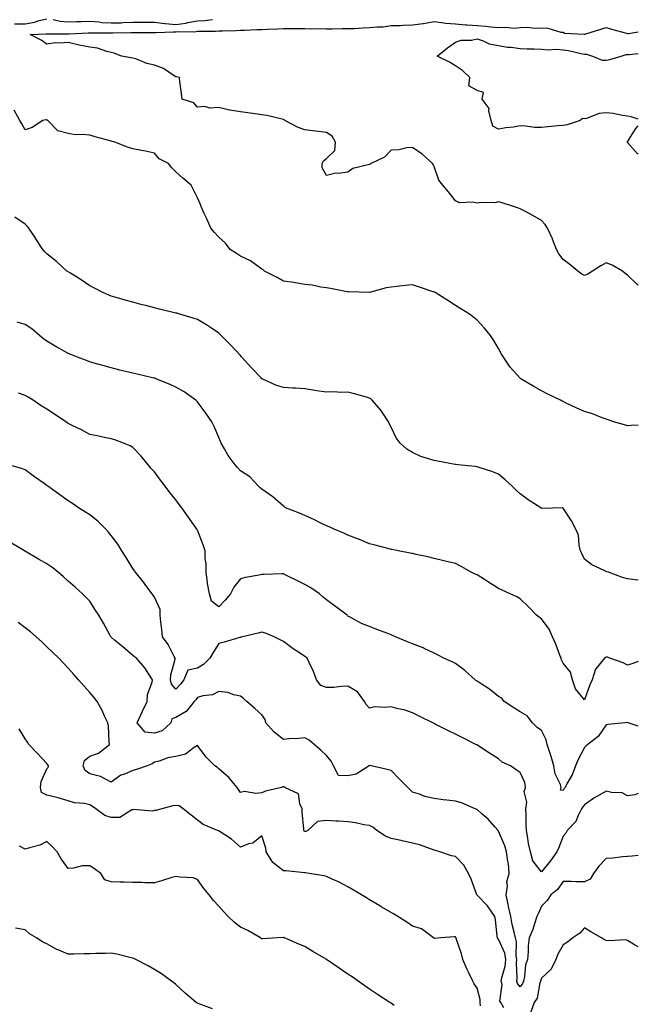
# Model space of a CAD drawing. Units: inches. Extents: x 910403 to 913043, y 7363898 to 7366538.
# Drawn here: x 912755 to 913043, y 7365471 to 7365929 of the extents above; entities that cross this region are included whole.
import ezdxf

# ---------------------------------------------------------------- set-up
doc = ezdxf.new("R2010")
doc.units = ezdxf.units.IN
doc.header["$MEASUREMENT"] = 0
doc.layers.add('Contour_91047363', color=7, linetype='Continuous', true_color=0x330845)

msp = doc.modelspace()

# ---------------------------------------------------------------- linework, layer by layer
at = {"layer": 'Contour_91047363'}
for points in [[(912753.08, 7365926.95, 3378), (912758.05, 7365926.82, 3378), (912762.38, 7365927.59, 3378), (912764.52, 7365928.39, 3378), (912768.05, 7365929.27, 3378)], [(912771.08, 7365928.89, 3378), (912774.28, 7365928.15, 3378), (912778.05, 7365927.78, 3378), (912782.06, 7365927.91, 3378), (912784.07, 7365927.94, 3378), (912788.05, 7365928.07, 3378), (912792.21, 7365927.76, 3378), (912793.68, 7365927.55, 3378), (912798.05, 7365927.27, 3378), (912802.56, 7365927.41, 3378), (912803.6, 7365927.47, 3378), (912808.05, 7365927.61, 3378), (912812.35, 7365927.62, 3378), (912813.73, 7365927.6, 3378), (912818.05, 7365927.61, 3378), (912822.88, 7365927.09, 3378), (912823.15, 7365927.02, 3378), (912828.05, 7365926.63, 3378), (912832.76, 7365927.21, 3378), (912833.58, 7365927.45, 3378), (912838.05, 7365928.2, 3378), (912841.56, 7365928.41, 3378), (912845.03, 7365928.9, 3378)], [(913043, 7365805.34, 3377), (913042.12, 7365805.98, 3377), (913038.05, 7365809.97, 3377), (913036.96, 7365810.82, 3377), (913035.61, 7365811.92, 3377), (913030.8, 7365814.67, 3377), (913028.05, 7365815.7, 3377), (913025.52, 7365814.45, 3377), (913021.64, 7365811.92, 3377), (913019.53, 7365810.44, 3377), (913018.05, 7365809.94, 3377), (913016.71, 7365810.57, 3377), (913014.92, 7365811.92, 3377), (913011.14, 7365815.01, 3377), (913008.05, 7365817.38, 3377), (913006.04, 7365819.91, 3377), (913004.9, 7365821.92, 3377), (913003.12, 7365826.85, 3377), (913003.09, 7365826.96, 3377), (913000.72, 7365831.92, 3377), (912999.68, 7365833.55, 3377), (912998.05, 7365835.39, 3377), (912993.98, 7365837.85, 3377), (912990.18, 7365839.79, 3377), (912988.05, 7365840.93, 3377), (912987.31, 7365841.18, 3377), (912984.98, 7365841.92, 3377), (912979.74, 7365843.61, 3377), (912978.05, 7365844.09, 3377), (912976.31, 7365843.66, 3377), (912969.98, 7365843.86, 3377), (912968.05, 7365843.55, 3377), (912965.95, 7365844.03, 3377), (912959.82, 7365843.69, 3377), (912958.05, 7365844.53, 3377), (912954.84, 7365848.71, 3377), (912952.21, 7365851.92, 3377), (912950.31, 7365854.18, 3377), (912948.05, 7365860.53, 3377), (912947.66, 7365861.53, 3377), (912947.37, 7365861.92, 3377), (912942.46, 7365866.33, 3377), (912938.05, 7365869.45, 3377), (912935.4, 7365869.27, 3377), (912931.64, 7365868.33, 3377), (912928.05, 7365868.16, 3377), (912925.05, 7365864.92, 3377), (912918.89, 7365861.92, 3377), (912918.36, 7365861.61, 3377), (912918.05, 7365861.52, 3377), (912917.39, 7365861.26, 3377), (912910.36, 7365859.61, 3377), (912908.05, 7365857.96, 3377), (912903.47, 7365857.34, 3377), (912902.48, 7365857.49, 3377), (912898.05, 7365856.32, 3377), (912896.02, 7365859.89, 3377), (912896.05, 7365861.92, 3377), (912896.75, 7365863.22, 3377), (912898.05, 7365864.28, 3377), (912901.93, 7365868.04, 3377), (912902.21, 7365871.92, 3377), (912900.76, 7365874.63, 3377), (912898.05, 7365876.32, 3377), (912893.17, 7365877.03, 3377), (912892.93, 7365877.04, 3377), (912888.05, 7365877.62, 3377), (912884.83, 7365878.69, 3377), (912878.74, 7365881.92, 3377), (912878.41, 7365882.28, 3377), (912878.05, 7365882.42, 3377), (912877.42, 7365882.55, 3377), (912870.38, 7365884.25, 3377), (912868.05, 7365884.64, 3377), (912864.89, 7365885.08, 3377), (912861.57, 7365885.44, 3377), (912858.05, 7365885.97, 3377), (912853.16, 7365886.81, 3377), (912852.96, 7365886.82, 3377), (912848.05, 7365887.95, 3377), (912843.86, 7365887.73, 3377), (912841.44, 7365888.53, 3377), (912838.05, 7365888.11, 3377), (912836.35, 7365890.22, 3377), (912830.98, 7365891.92, 3377), (912830.67, 7365894.54, 3377), (912829.96, 7365900.01, 3377), (912829.72, 7365901.92, 3377), (912828.36, 7365902.23, 3377), (912828.05, 7365902.28, 3377), (912827.2, 7365902.77, 3377), (912822.28, 7365906.15, 3377), (912818.05, 7365907.62, 3377), (912814.62, 7365908.48, 3377), (912809.42, 7365910.55, 3377), (912808.05, 7365910.99, 3377), (912807.25, 7365911.12, 3377), (912802.78, 7365911.92, 3377), (912799.38, 7365913.25, 3377), (912798.05, 7365913.58, 3377), (912795.93, 7365914.04, 3377), (912791.63, 7365915.5, 3377), (912788.05, 7365916.07, 3377), (912783.05, 7365916.92, 3377), (912778.05, 7365918.22, 3377), (912773.97, 7365917.84, 3377), (912771.9, 7365918.07, 3377), (912768.05, 7365917.48, 3377), (912765.39, 7365919.27, 3377), (912760.38, 7365921.92, 3377), (912767.78, 7365922.19, 3377), (912768.05, 7365922.26, 3377), (912768.35, 7365922.22, 3377), (912777.66, 7365922.31, 3377), (912778.05, 7365922.27, 3377), (912778.42, 7365922.29, 3377), (912787.25, 7365922.72, 3377), (912788.05, 7365922.74, 3377), (912788.82, 7365922.68, 3377), (912797.25, 7365922.71, 3377), (912798.05, 7365922.66, 3377), (912798.82, 7365922.69, 3377), (912807.18, 7365922.79, 3377), (912808.05, 7365922.82, 3377), (912808.95, 7365922.82, 3377), (912817.05, 7365922.92, 3377), (912818.05, 7365922.92, 3377), (912818.95, 7365922.82, 3377), (912826.73, 7365923.24, 3377), (912828.05, 7365923.14, 3377), (912829.44, 7365923.31, 3377), (912836.78, 7365923.19, 3377), (912838.05, 7365923.41, 3377), (912839.64, 7365923.51, 3377), (912846.51, 7365923.46, 3377), (912848.05, 7365923.57, 3377), (912849.76, 7365923.63, 3377), (912856.15, 7365923.83, 3377), (912858.05, 7365923.89, 3377), (912860.03, 7365923.9, 3377), (912865.71, 7365924.26, 3377), (912868.05, 7365924.26, 3377), (912870.57, 7365924.44, 3377), (912875.44, 7365924.53, 3377), (912878.05, 7365924.74, 3377), (912880.78, 7365924.65, 3377), (912885.24, 7365924.73, 3377), (912888.05, 7365924.65, 3377), (912890.7, 7365924.56, 3377), (912895.33, 7365924.64, 3377), (912898.05, 7365924.56, 3377), (912900.7, 7365924.57, 3377), (912905.31, 7365924.66, 3377), (912908.05, 7365924.67, 3377), (912910.91, 7365924.78, 3377), (912914.92, 7365925.05, 3377), (912918.05, 7365925.16, 3377), (912921.68, 7365925.56, 3377), (912924.45, 7365925.52, 3377), (912928.05, 7365926.04, 3377), (912932.31, 7365926.18, 3377), (912933.76, 7365926.21, 3377), (912938.05, 7365926.35, 3377), (912942.96, 7365927.01, 3377), (912943.21, 7365927.08, 3377), (912948.05, 7365927.91, 3377), (912952.56, 7365927.41, 3377), (912953.34, 7365927.21, 3377), (912958.05, 7365926.83, 3377), (912962.61, 7365926.48, 3377), (912963.49, 7365926.48, 3377), (912968.05, 7365926.18, 3377), (912971.91, 7365925.78, 3377), (912974.47, 7365925.5, 3377), (912978.05, 7365925.13, 3377), (912981.48, 7365925.35, 3377), (912985.09, 7365924.88, 3377), (912988.05, 7365925.17, 3377), (912991.41, 7365925.28, 3377), (912995.09, 7365924.88, 3377), (912998.05, 7365925.01, 3377), (913000.98, 7365924.85, 3377), (913006.92, 7365923.05, 3377), (913008.05, 7365922.96, 3377), (913008.75, 7365922.62, 3377), (913017.91, 7365922.06, 3377), (913018.05, 7365922.02, 3377), (913018.19, 7365922.06, 3377), (913025.52, 7365924.45, 3377), (913028.05, 7365925.11, 3377), (913030.57, 7365924.44, 3377), (913037.49, 7365922.47, 3377), (913038.05, 7365922.32, 3377), (913038.51, 7365922.38, 3377), (913043, 7365923.15, 3377)], [(913043, 7365882.57, 3376), (913039.73, 7365883.6, 3376), (913038.05, 7365883.91, 3376), (913035.72, 7365884.25, 3376), (913031.26, 7365885.13, 3376), (913028.05, 7365885.55, 3376), (913024.77, 7365885.2, 3376), (913018.97, 7365882.84, 3376), (913018.05, 7365882.67, 3376), (913017.08, 7365882.89, 3376), (913016.05, 7365881.92, 3376), (913009.98, 7365879.99, 3376), (913008.05, 7365879.69, 3376), (913005.54, 7365879.41, 3376), (913000.96, 7365879.01, 3376), (912998.05, 7365878.67, 3376), (912994.84, 7365878.71, 3376), (912990.61, 7365879.36, 3376), (912988.05, 7365879.4, 3376), (912985.05, 7365878.92, 3376), (912981.49, 7365878.48, 3376), (912978.05, 7365877.87, 3376), (912975.46, 7365879.33, 3376), (912974.56, 7365881.92, 3376), (912973.5, 7365886.47, 3376), (912973.68, 7365887.55, 3376), (912970.5, 7365891.92, 3376), (912971.05, 7365894.92, 3376), (912968.05, 7365895.94, 3376), (912964.17, 7365898.05, 3376), (912964.74, 7365901.92, 3376), (912961.3, 7365905.17, 3376), (912958.05, 7365907.41, 3376), (912955.23, 7365909.1, 3376), (912949.47, 7365911.92, 3376), (912954.28, 7365915.69, 3376), (912958.05, 7365918.31, 3376), (912960.63, 7365919.34, 3376), (912965.47, 7365919.34, 3376), (912968.05, 7365919.91, 3376), (912970.96, 7365919.01, 3376), (912973.66, 7365917.52, 3376), (912978.05, 7365916.87, 3376), (912982.18, 7365916.05, 3376), (912983.91, 7365916.06, 3376), (912988.05, 7365915.48, 3376), (912991.38, 7365915.25, 3376), (912994.66, 7365915.31, 3376), (912998.05, 7365915.11, 3376), (913000.96, 7365914.83, 3376), (913004.89, 7365915.08, 3376), (913008.05, 7365914.86, 3376), (913010.63, 7365914.51, 3376), (913017.11, 7365912.86, 3376), (913018.05, 7365912.71, 3376), (913018.9, 7365912.77, 3376), (913021.68, 7365911.92, 3376), (913026.17, 7365910.04, 3376), (913028.05, 7365909.98, 3376), (913029.69, 7365910.28, 3376), (913035.03, 7365911.92, 3376), (913037.37, 7365912.6, 3376), (913038.05, 7365912.55, 3376), (913038.8, 7365912.67, 3376), (913043, 7365913.09, 3376)], [(913043, 7365740.39, 3378), (913039.75, 7365740.21, 3378), (913038.05, 7365739.97, 3378), (913036.63, 7365740.5, 3378), (913031.54, 7365741.92, 3378), (913028.95, 7365742.82, 3378), (913028.05, 7365743.1, 3378), (913026.23, 7365743.74, 3378), (913021.7, 7365745.57, 3378), (913018.05, 7365746.67, 3378), (913014.36, 7365748.23, 3378), (913009.2, 7365750.77, 3378), (913008.05, 7365751.3, 3378), (913007.66, 7365751.53, 3378), (913006.87, 7365751.92, 3378), (913000.89, 7365754.76, 3378), (912998.05, 7365756.24, 3378), (912994.37, 7365758.24, 3378), (912988.41, 7365761.92, 3378), (912988.21, 7365762.08, 3378), (912988.05, 7365762.23, 3378), (912983.48, 7365767.35, 3378), (912980.28, 7365771.92, 3378), (912979.47, 7365773.33, 3378), (912978.05, 7365775.92, 3378), (912975.8, 7365779.67, 3378), (912974.3, 7365781.92, 3378), (912971.54, 7365785.41, 3378), (912968.05, 7365789.11, 3378), (912966.55, 7365790.42, 3378), (912964.51, 7365791.92, 3378), (912960.55, 7365794.42, 3378), (912958.05, 7365796, 3378), (912954.41, 7365798.28, 3378), (912948.6, 7365801.92, 3378), (912948.25, 7365802.12, 3378), (912948.05, 7365802.22, 3378), (912947.6, 7365802.37, 3378), (912940.79, 7365804.66, 3378), (912938.05, 7365805.55, 3378), (912934.69, 7365805.29, 3378), (912930.83, 7365804.71, 3378), (912928.05, 7365804.47, 3378), (912925.83, 7365804.14, 3378), (912918.1, 7365801.97, 3378), (912918.05, 7365801.96, 3378), (912918.01, 7365801.96, 3378), (912908.35, 7365802.22, 3378), (912908.05, 7365802.27, 3378), (912907.61, 7365802.36, 3378), (912899.92, 7365803.79, 3378), (912898.05, 7365804.17, 3378), (912895.49, 7365804.48, 3378), (912891.46, 7365805.33, 3378), (912888.05, 7365805.69, 3378), (912883.49, 7365806.48, 3378), (912882.83, 7365806.7, 3378), (912878.05, 7365807.25, 3378), (912875.11, 7365808.98, 3378), (912869.3, 7365811.92, 3378), (912868.65, 7365812.52, 3378), (912868.05, 7365812.79, 3378), (912865.02, 7365814.95, 3378), (912862.8, 7365816.67, 3378), (912858.05, 7365818.9, 3378), (912856.22, 7365820.1, 3378), (912853.23, 7365821.92, 3378), (912851.08, 7365824.95, 3378), (912848.05, 7365827.71, 3378), (912846.01, 7365829.89, 3378), (912844.36, 7365831.92, 3378), (912842.38, 7365836.25, 3378), (912841.24, 7365838.73, 3378), (912839.78, 7365841.92, 3378), (912839.28, 7365843.15, 3378), (912838.05, 7365845.96, 3378), (912836.16, 7365850.03, 3378), (912835.23, 7365851.92, 3378), (912831.34, 7365855.2, 3378), (912828.05, 7365858.09, 3378), (912826.15, 7365860.01, 3378), (912824.62, 7365861.92, 3378), (912820.32, 7365864.19, 3378), (912818.05, 7365866.71, 3378), (912813.87, 7365867.74, 3378), (912812.03, 7365867.94, 3378), (912808.05, 7365868.72, 3378), (912805.64, 7365869.51, 3378), (912799.75, 7365871.92, 3378), (912798.37, 7365872.24, 3378), (912798.05, 7365872.3, 3378), (912797.53, 7365872.44, 3378), (912790.55, 7365874.42, 3378), (912788.05, 7365875.08, 3378), (912784.47, 7365875.5, 3378), (912781.43, 7365875.3, 3378), (912778.05, 7365875.92, 3378), (912773.26, 7365877.13, 3378), (912768.6, 7365881.92, 3378), (912768.26, 7365882.13, 3378), (912768.05, 7365882.24, 3378), (912767.64, 7365882.33, 3378), (912766.27, 7365881.92, 3378), (912761.27, 7365878.7, 3378), (912758.05, 7365877.63, 3378), (912756.51, 7365880.38, 3378), (912755.49, 7365881.92, 3378), (912752.85, 7365886.72, 3378)], [(913043, 7365866.43, 3376), (913042.62, 7365866.49, 3376), (913038.05, 7365871.77, 3376), (913038, 7365871.87, 3376), (913038.01, 7365871.92, 3376), (913038.01, 7365871.96, 3376), (913038.05, 7365872.06, 3376), (913041.8, 7365878.17, 3376), (913043, 7365879.54, 3376)], [(913043, 7365668.3, 3379), (913041.52, 7365668.45, 3379), (913038.05, 7365668.88, 3379), (913035.69, 7365669.56, 3379), (913029.07, 7365671.92, 3379), (913028.32, 7365672.19, 3379), (913028.05, 7365672.32, 3379), (913027.2, 7365672.77, 3379), (913021.45, 7365675.33, 3379), (913018.05, 7365677.99, 3379), (913016.72, 7365680.59, 3379), (913016.17, 7365681.92, 3379), (913015.5, 7365684.47, 3379), (913015.25, 7365689.12, 3379), (913013.95, 7365691.92, 3379), (913011.95, 7365695.82, 3379), (913008.05, 7365701.8, 3379), (913007.97, 7365701.84, 3379), (912998.33, 7365701.64, 3379), (912998.05, 7365701.71, 3379), (912997.9, 7365701.78, 3379), (912997.66, 7365701.92, 3379), (912991.8, 7365705.67, 3379), (912988.05, 7365708.33, 3379), (912986.25, 7365710.13, 3379), (912984.3, 7365711.92, 3379), (912981.08, 7365714.95, 3379), (912978.05, 7365717.52, 3379), (912974.94, 7365718.82, 3379), (912969.5, 7365720.47, 3379), (912968.05, 7365720.99, 3379), (912967.23, 7365721.11, 3379), (912959.1, 7365721.92, 3379), (912958.15, 7365722.02, 3379), (912958.05, 7365722.03, 3379), (912957.91, 7365722.06, 3379), (912949.63, 7365723.5, 3379), (912948.05, 7365723.82, 3379), (912945.08, 7365724.89, 3379), (912941.9, 7365725.77, 3379), (912938.05, 7365727.55, 3379), (912935.34, 7365729.21, 3379), (912932.26, 7365731.92, 3379), (912930.52, 7365734.39, 3379), (912928.05, 7365739.4, 3379), (912927.27, 7365741.14, 3379), (912926.95, 7365741.92, 3379), (912924.49, 7365745.48, 3379), (912923.35, 7365747.22, 3379), (912919.35, 7365751.92, 3379), (912918.67, 7365752.55, 3379), (912918.05, 7365752.94, 3379), (912916.67, 7365753.3, 3379), (912911.07, 7365754.94, 3379), (912908.05, 7365755.67, 3379), (912904.41, 7365755.56, 3379), (912901.9, 7365755.77, 3379), (912898.05, 7365755.67, 3379), (912893.64, 7365756.33, 3379), (912892.61, 7365756.48, 3379), (912888.05, 7365757.22, 3379), (912883.64, 7365757.51, 3379), (912882.48, 7365757.49, 3379), (912878.05, 7365757.76, 3379), (912874.85, 7365758.72, 3379), (912868.11, 7365761.86, 3379), (912868.05, 7365761.88, 3379), (912868.02, 7365761.92, 3379), (912867.51, 7365762.45, 3379), (912863.18, 7365767.04, 3379), (912858.68, 7365771.92, 3379), (912858.41, 7365772.28, 3379), (912858.05, 7365772.68, 3379), (912853.64, 7365777.51, 3379), (912849.16, 7365781.92, 3379), (912848.62, 7365782.49, 3379), (912848.05, 7365783.01, 3379), (912844.59, 7365785.38, 3379), (912842.79, 7365786.66, 3379), (912838.05, 7365789.38, 3379), (912836.17, 7365790.03, 3379), (912829.84, 7365791.92, 3379), (912828.46, 7365792.32, 3379), (912828.05, 7365792.44, 3379), (912827.37, 7365792.6, 3379), (912820.41, 7365794.28, 3379), (912818.05, 7365794.85, 3379), (912814.1, 7365795.87, 3379), (912812.43, 7365796.3, 3379), (912808.05, 7365797.44, 3379), (912804.55, 7365798.42, 3379), (912800.28, 7365799.7, 3379), (912798.05, 7365800.34, 3379), (912796.89, 7365800.76, 3379), (912794.13, 7365801.92, 3379), (912790.19, 7365804.06, 3379), (912788.05, 7365805.14, 3379), (912783.98, 7365807.85, 3379), (912779.08, 7365810.9, 3379), (912778.05, 7365811.54, 3379), (912777.83, 7365811.7, 3379), (912777.42, 7365811.92, 3379), (912772.51, 7365816.38, 3379), (912768.05, 7365819.98, 3379), (912767.09, 7365820.96, 3379), (912766.2, 7365821.92, 3379), (912763.02, 7365826.89, 3379), (912762.92, 7365827.05, 3379), (912759.77, 7365831.92, 3379), (912758.99, 7365832.86, 3379), (912758.05, 7365833.75, 3379), (912753.18, 7365837.05, 3379)], [(913043, 7365630.46, 3380), (913040.52, 7365629.45, 3380), (913038.05, 7365628.78, 3380), (913036.01, 7365629.88, 3380), (913029.71, 7365631.92, 3380), (913028.66, 7365632.53, 3380), (913028.05, 7365632.45, 3380), (913027.7, 7365632.27, 3380), (913027.23, 7365631.92, 3380), (913023.19, 7365627.05, 3380), (913023.05, 7365626.91, 3380), (913021.6, 7365621.92, 3380), (913020.43, 7365619.54, 3380), (913018.05, 7365612.68, 3380), (913013.88, 7365617.76, 3380), (913012.45, 7365621.92, 3380), (913011.55, 7365625.42, 3380), (913008.05, 7365629.63, 3380), (913007.33, 7365631.2, 3380), (913007.16, 7365631.92, 3380), (913006.55, 7365633.42, 3380), (913004.67, 7365638.54, 3380), (913003.11, 7365641.92, 3380), (913001.55, 7365645.42, 3380), (912998.05, 7365650.3, 3380), (912997.02, 7365650.89, 3380), (912995.71, 7365651.92, 3380), (912991.99, 7365655.85, 3380), (912988.05, 7365659.58, 3380), (912986.58, 7365660.45, 3380), (912983.44, 7365661.92, 3380), (912979.68, 7365663.55, 3380), (912978.05, 7365664.35, 3380), (912973.4, 7365667.26, 3380), (912971.45, 7365668.52, 3380), (912968.05, 7365670.7, 3380), (912967.17, 7365671.04, 3380), (912965.34, 7365671.92, 3380), (912960.71, 7365674.58, 3380), (912958.05, 7365675.97, 3380), (912953.28, 7365677.15, 3380), (912952.68, 7365677.29, 3380), (912948.05, 7365678.4, 3380), (912945.21, 7365679.08, 3380), (912939.72, 7365680.24, 3380), (912938.05, 7365680.62, 3380), (912937.01, 7365680.88, 3380), (912931.42, 7365681.92, 3380), (912928.59, 7365682.46, 3380), (912928.05, 7365682.55, 3380), (912927.21, 7365682.76, 3380), (912920.71, 7365684.58, 3380), (912918.05, 7365685.18, 3380), (912913.36, 7365687.23, 3380), (912912.44, 7365687.53, 3380), (912908.05, 7365689.15, 3380), (912906.18, 7365690.05, 3380), (912901.71, 7365691.92, 3380), (912899.24, 7365693.11, 3380), (912898.05, 7365693.59, 3380), (912894.83, 7365695.14, 3380), (912892.46, 7365696.33, 3380), (912888.05, 7365698.3, 3380), (912885.5, 7365699.37, 3380), (912879.07, 7365701.92, 3380), (912878.47, 7365702.34, 3380), (912878.05, 7365702.7, 3380), (912873.14, 7365707.01, 3380), (912872.61, 7365707.36, 3380), (912868.05, 7365710.53, 3380), (912867.28, 7365711.15, 3380), (912866.46, 7365711.92, 3380), (912862.36, 7365716.23, 3380), (912858.05, 7365719.12, 3380), (912856.73, 7365720.6, 3380), (912855.55, 7365721.92, 3380), (912852.33, 7365726.2, 3380), (912850.73, 7365729.24, 3380), (912849.17, 7365731.92, 3380), (912848.79, 7365732.66, 3380), (912848.05, 7365734.56, 3380), (912845.79, 7365739.66, 3380), (912844.72, 7365741.92, 3380), (912842.03, 7365745.9, 3380), (912838.05, 7365751.15, 3380), (912837.69, 7365751.56, 3380), (912837.31, 7365751.92, 3380), (912831.91, 7365755.78, 3380), (912828.05, 7365758.03, 3380), (912825.38, 7365759.25, 3380), (912818.7, 7365761.92, 3380), (912818.23, 7365762.1, 3380), (912818.05, 7365762.16, 3380), (912817.74, 7365762.23, 3380), (912810.12, 7365763.99, 3380), (912808.05, 7365764.49, 3380), (912804.66, 7365765.31, 3380), (912802.05, 7365765.92, 3380), (912798.05, 7365766.91, 3380), (912794.12, 7365767.99, 3380), (912791.1, 7365768.87, 3380), (912788.05, 7365769.73, 3380), (912786.47, 7365770.34, 3380), (912782.4, 7365771.92, 3380), (912779.3, 7365773.16, 3380), (912778.05, 7365773.68, 3380), (912774.02, 7365775.95, 3380), (912772.78, 7365776.65, 3380), (912768.05, 7365779.35, 3380), (912766.53, 7365780.4, 3380), (912764.74, 7365781.92, 3380), (912761.17, 7365785.04, 3380), (912758.05, 7365787.11, 3380), (912754.36, 7365788.23, 3380)], [(913043, 7365600.31, 3381), (913038.32, 7365601.92, 3381), (913038.12, 7365601.99, 3381), (913038.05, 7365602, 3381), (913037.95, 7365602.02, 3381), (913036.94, 7365601.92, 3381), (913028.87, 7365601.1, 3381), (913028.05, 7365601.01, 3381), (913024.37, 7365595.6, 3381), (913019.5, 7365591.92, 3381), (913018.78, 7365591.19, 3381), (913018.05, 7365590.51, 3381), (913015.03, 7365584.94, 3381), (913013.75, 7365581.92, 3381), (913012.26, 7365577.71, 3381), (913009.99, 7365573.86, 3381), (913009.01, 7365571.92, 3381), (913008.55, 7365571.42, 3381), (913008.05, 7365570.45, 3381), (913006.76, 7365570.63, 3381), (913007.12, 7365571.92, 3381), (913006.76, 7365573.21, 3381), (913004.32, 7365578.19, 3381), (913003.75, 7365581.92, 3381), (913002.46, 7365586.33, 3381), (913001.89, 7365588.08, 3381), (913000.71, 7365591.92, 3381), (913000.22, 7365594.1, 3381), (912998.05, 7365598.38, 3381), (912995.93, 7365599.79, 3381), (912993.89, 7365601.92, 3381), (912991.29, 7365605.16, 3381), (912988.05, 7365606.99, 3381), (912985.07, 7365608.94, 3381), (912980.7, 7365611.92, 3381), (912979.51, 7365613.38, 3381), (912978.05, 7365614.19, 3381), (912973.78, 7365617.65, 3381), (912969.92, 7365620.05, 3381), (912968.05, 7365621.28, 3381), (912967.65, 7365621.53, 3381), (912967.16, 7365621.92, 3381), (912962.44, 7365626.31, 3381), (912958.05, 7365629.54, 3381), (912956.41, 7365630.28, 3381), (912952.62, 7365631.92, 3381), (912949.68, 7365633.55, 3381), (912948.05, 7365634.34, 3381), (912943.44, 7365636.53, 3381), (912942.93, 7365636.8, 3381), (912938.05, 7365638.65, 3381), (912935.67, 7365639.54, 3381), (912930.09, 7365641.92, 3381), (912928.72, 7365642.59, 3381), (912928.05, 7365642.84, 3381), (912926.56, 7365643.41, 3381), (912921.48, 7365645.35, 3381), (912918.05, 7365646.67, 3381), (912914.27, 7365648.14, 3381), (912908.72, 7365651.25, 3381), (912908.05, 7365651.58, 3381), (912907.87, 7365651.74, 3381), (912907.64, 7365651.92, 3381), (912902.2, 7365656.07, 3381), (912898.05, 7365659.17, 3381), (912896.54, 7365660.41, 3381), (912894.75, 7365661.92, 3381), (912890.78, 7365664.65, 3381), (912888.05, 7365666.23, 3381), (912884.25, 7365668.12, 3381), (912879.54, 7365670.43, 3381), (912878.05, 7365671.17, 3381), (912877.3, 7365671.17, 3381), (912869.02, 7365670.95, 3381), (912868.05, 7365670.96, 3381), (912866.77, 7365670.64, 3381), (912860.45, 7365669.52, 3381), (912858.05, 7365668.81, 3381), (912855.04, 7365664.93, 3381), (912853.46, 7365661.92, 3381), (912850.97, 7365659, 3381), (912848.05, 7365655.93, 3381), (912844.56, 7365658.43, 3381), (912843.61, 7365661.92, 3381), (912842.78, 7365666.65, 3381), (912842.76, 7365667.21, 3381), (912842.11, 7365671.92, 3381), (912842.17, 7365676.03, 3381), (912841.61, 7365678.36, 3381), (912841.7, 7365681.92, 3381), (912840.81, 7365684.68, 3381), (912838.05, 7365691.43, 3381), (912837.87, 7365691.74, 3381), (912837.77, 7365691.92, 3381), (912837.15, 7365692.82, 3381), (912833.84, 7365697.7, 3381), (912830.84, 7365701.92, 3381), (912829.59, 7365703.46, 3381), (912828.05, 7365705.56, 3381), (912825.18, 7365709.06, 3381), (912823.05, 7365711.92, 3381), (912820.9, 7365714.77, 3381), (912818.05, 7365718.57, 3381), (912816.48, 7365720.35, 3381), (912815.16, 7365721.92, 3381), (912811.97, 7365725.84, 3381), (912808.05, 7365729.96, 3381), (912806.77, 7365730.64, 3381), (912803.74, 7365731.92, 3381), (912799.62, 7365733.49, 3381), (912798.05, 7365733.96, 3381), (912795.54, 7365734.43, 3381), (912791.43, 7365735.3, 3381), (912788.05, 7365735.91, 3381), (912784.21, 7365738.08, 3381), (912779.78, 7365740.18, 3381), (912778.05, 7365741.06, 3381), (912777.55, 7365741.42, 3381), (912776.86, 7365741.92, 3381), (912771.63, 7365745.5, 3381), (912768.05, 7365747.74, 3381), (912765.49, 7365749.36, 3381), (912761.67, 7365751.92, 3381), (912759.44, 7365753.31, 3381), (912758.05, 7365754.13, 3381), (912754.84, 7365755.13, 3381)], [(913043, 7365569.07, 3382), (913041.45, 7365568.52, 3382), (913038.05, 7365568.06, 3382), (913035.45, 7365569.32, 3382), (913030.5, 7365569.48, 3382), (913028.05, 7365570.11, 3382), (913023.99, 7365567.86, 3382), (913022.72, 7365567.25, 3382), (913018.05, 7365563.75, 3382), (913017.16, 7365562.81, 3382), (913016.63, 7365561.92, 3382), (913015.02, 7365558.89, 3382), (913013.89, 7365556.08, 3382), (913009.95, 7365551.92, 3382), (913009.38, 7365550.59, 3382), (913008.05, 7365549.27, 3382), (913005.99, 7365543.98, 3382), (913005.13, 7365541.92, 3382), (913002.14, 7365537.83, 3382), (912998.05, 7365532.62, 3382), (912993.97, 7365537.84, 3382), (912992.89, 7365541.92, 3382), (912992, 7365545.87, 3382), (912991.71, 7365548.26, 3382), (912991.01, 7365551.92, 3382), (912990.83, 7365554.7, 3382), (912990.9, 7365559.07, 3382), (912990.74, 7365561.92, 3382), (912991.12, 7365564.99, 3382), (912990.02, 7365569.95, 3382), (912990.6, 7365571.92, 3382), (912990.31, 7365574.18, 3382), (912988.05, 7365578.88, 3382), (912986.2, 7365580.07, 3382), (912983.67, 7365581.92, 3382), (912979.76, 7365583.63, 3382), (912978.05, 7365585.15, 3382), (912973.89, 7365587.77, 3382), (912968.87, 7365591.1, 3382), (912968.05, 7365591.64, 3382), (912967.84, 7365591.71, 3382), (912967.51, 7365591.92, 3382), (912961.2, 7365595.07, 3382), (912958.05, 7365596.65, 3382), (912954.5, 7365598.37, 3382), (912948.62, 7365601.35, 3382), (912948.05, 7365601.63, 3382), (912947.85, 7365601.73, 3382), (912947.5, 7365601.92, 3382), (912941.2, 7365605.07, 3382), (912938.05, 7365606.64, 3382), (912934.15, 7365608.02, 3382), (912931.45, 7365608.52, 3382), (912928.05, 7365609.45, 3382), (912925.14, 7365609.02, 3382), (912920.55, 7365609.42, 3382), (912918.05, 7365608.76, 3382), (912916.57, 7365610.44, 3382), (912915.8, 7365611.92, 3382), (912912.43, 7365616.3, 3382), (912908.05, 7365618.95, 3382), (912904.96, 7365618.83, 3382), (912901.54, 7365618.43, 3382), (912898.05, 7365618.31, 3382), (912895.49, 7365619.35, 3382), (912893.43, 7365621.92, 3382), (912891.97, 7365625.84, 3382), (912889.95, 7365630.02, 3382), (912889.12, 7365631.92, 3382), (912888.52, 7365632.39, 3382), (912888.05, 7365632.75, 3382), (912885.53, 7365634.44, 3382), (912882.54, 7365636.4, 3382), (912878.05, 7365639.67, 3382), (912876.6, 7365640.47, 3382), (912873.71, 7365641.92, 3382), (912869.74, 7365643.61, 3382), (912868.05, 7365644.02, 3382), (912866.34, 7365643.63, 3382), (912859.08, 7365641.92, 3382), (912858.26, 7365641.71, 3382), (912858.05, 7365641.68, 3382), (912857.72, 7365641.59, 3382), (912850.5, 7365639.47, 3382), (912848.05, 7365638.84, 3382), (912845.4, 7365634.57, 3382), (912843.8, 7365631.92, 3382), (912840.96, 7365629.01, 3382), (912838.05, 7365627.42, 3382), (912833.55, 7365626.41, 3382), (912831.73, 7365621.92, 3382), (912830.13, 7365619.84, 3382), (912828.05, 7365617.64, 3382), (912826.01, 7365619.88, 3382), (912825.61, 7365621.92, 3382), (912825.65, 7365624.32, 3382), (912827.68, 7365631.55, 3382), (912827.69, 7365631.92, 3382), (912827.23, 7365632.73, 3382), (912824.42, 7365638.29, 3382), (912821.82, 7365641.92, 3382), (912821.48, 7365645.36, 3382), (912821.12, 7365648.85, 3382), (912820.82, 7365651.92, 3382), (912820.7, 7365654.57, 3382), (912818.05, 7365660.35, 3382), (912817.43, 7365661.3, 3382), (912816.98, 7365661.92, 3382), (912814.14, 7365665.83, 3382), (912813.23, 7365667.1, 3382), (912809.34, 7365671.92, 3382), (912808.8, 7365672.67, 3382), (912808.05, 7365673.63, 3382), (912804.99, 7365678.86, 3382), (912802.99, 7365681.92, 3382), (912801.06, 7365684.93, 3382), (912798.05, 7365689, 3382), (912796.74, 7365690.61, 3382), (912795.51, 7365691.92, 3382), (912791.79, 7365695.65, 3382), (912788.05, 7365698.57, 3382), (912785.99, 7365699.86, 3382), (912782.8, 7365701.92, 3382), (912779.98, 7365703.85, 3382), (912778.05, 7365705.2, 3382), (912774.09, 7365707.97, 3382), (912768.54, 7365711.92, 3382), (912768.25, 7365712.12, 3382), (912768.05, 7365712.27, 3382), (912766.81, 7365713.15, 3382), (912762.41, 7365716.28, 3382), (912758.05, 7365719.49, 3382), (912756.25, 7365720.12, 3382), (912750.49, 7365721.92, 3382)], [(913043, 7365540.25, 3383), (913040.07, 7365539.9, 3383), (913038.05, 7365539.74, 3383), (913035.77, 7365539.64, 3383), (913031.02, 7365538.95, 3383), (913028.05, 7365538.85, 3383), (913024.73, 7365535.24, 3383), (913022.11, 7365531.92, 3383), (913020.65, 7365529.32, 3383), (913018.05, 7365528.05, 3383), (913014.17, 7365528.04, 3383), (913011.78, 7365528.19, 3383), (913008.05, 7365528.18, 3383), (913005.44, 7365524.53, 3383), (913002.29, 7365521.92, 3383), (913000.68, 7365519.29, 3383), (912998.05, 7365516.69, 3383), (912996.57, 7365513.4, 3383), (912995.84, 7365511.92, 3383), (912994.69, 7365508.56, 3383), (912994.04, 7365505.93, 3383), (912992.2, 7365501.92, 3383), (912991.75, 7365498.22, 3383), (912991.78, 7365495.65, 3383), (912991.42, 7365491.92, 3383), (912990.53, 7365489.44, 3383), (912990.14, 7365484.01, 3383), (912989.65, 7365481.92, 3383), (912989.22, 7365480.75, 3383), (912988.05, 7365479.22, 3383), (912986.85, 7365480.72, 3383), (912986.57, 7365481.92, 3383), (912986.77, 7365483.2, 3383), (912986.44, 7365490.31, 3383), (912986.61, 7365491.92, 3383), (912986.3, 7365493.67, 3383), (912986.33, 7365500.2, 3383), (912985.85, 7365501.92, 3383), (912985.35, 7365504.62, 3383), (912984.32, 7365508.19, 3383), (912983.78, 7365511.92, 3383), (912982.68, 7365516.55, 3383), (912982.51, 7365517.46, 3383), (912981.54, 7365521.92, 3383), (912982.14, 7365526.01, 3383), (912981.93, 7365528.04, 3383), (912982.99, 7365531.92, 3383), (912982.59, 7365536.46, 3383), (912982.31, 7365537.66, 3383), (912981.81, 7365541.92, 3383), (912980.95, 7365544.82, 3383), (912978.05, 7365551.63, 3383), (912977.93, 7365551.8, 3383), (912977.85, 7365551.92, 3383), (912976.31, 7365553.66, 3383), (912973.28, 7365557.15, 3383), (912970.49, 7365559.48, 3383), (912968.05, 7365561.57, 3383), (912967.82, 7365561.69, 3383), (912967.15, 7365561.92, 3383), (912960.83, 7365564.7, 3383), (912958.05, 7365565.47, 3383), (912954, 7365565.97, 3383), (912952.28, 7365566.15, 3383), (912948.05, 7365566.69, 3383), (912943.85, 7365567.72, 3383), (912941.26, 7365568.7, 3383), (912938.05, 7365569.69, 3383), (912936.95, 7365570.82, 3383), (912935.86, 7365571.92, 3383), (912931.95, 7365575.81, 3383), (912928.05, 7365579.73, 3383), (912926.34, 7365580.2, 3383), (912918.9, 7365581.92, 3383), (912918.18, 7365582.05, 3383), (912918.05, 7365582.05, 3383), (912917.95, 7365582.02, 3383), (912917.84, 7365581.92, 3383), (912911.82, 7365578.14, 3383), (912908.05, 7365577.25, 3383), (912903.63, 7365577.5, 3383), (912901.27, 7365581.92, 3383), (912900.25, 7365584.11, 3383), (912898.05, 7365586.72, 3383), (912895.42, 7365589.29, 3383), (912892.33, 7365591.92, 3383), (912890.04, 7365593.91, 3383), (912888.05, 7365594.94, 3383), (912885.27, 7365594.7, 3383), (912880.55, 7365594.43, 3383), (912878.05, 7365594.23, 3383), (912873.69, 7365597.56, 3383), (912869.87, 7365601.92, 3383), (912869.63, 7365603.5, 3383), (912868.05, 7365605.71, 3383), (912864.75, 7365608.62, 3383), (912861, 7365611.92, 3383), (912859.43, 7365613.3, 3383), (912858.05, 7365614.31, 3383), (912855.03, 7365614.94, 3383), (912852.16, 7365616.03, 3383), (912848.05, 7365616.57, 3383), (912845.03, 7365614.94, 3383), (912840.63, 7365614.51, 3383), (912838.05, 7365613.73, 3383), (912837.27, 7365612.69, 3383), (912836.55, 7365611.92, 3383), (912832.78, 7365607.19, 3383), (912828.05, 7365604.38, 3383), (912826.17, 7365603.8, 3383), (912825.64, 7365601.92, 3383), (912821.69, 7365598.28, 3383), (912818.05, 7365597.1, 3383), (912813.72, 7365597.6, 3383), (912810.03, 7365601.92, 3383), (912811.78, 7365605.65, 3383), (912812.61, 7365607.36, 3383), (912814.64, 7365611.92, 3383), (912814.89, 7365615.08, 3383), (912817.04, 7365620.91, 3383), (912817.18, 7365621.92, 3383), (912815.47, 7365624.5, 3383), (912813.63, 7365627.5, 3383), (912809.73, 7365631.92, 3383), (912808.76, 7365632.63, 3383), (912808.05, 7365633.21, 3383), (912803.34, 7365637.21, 3383), (912799.57, 7365640.4, 3383), (912798.05, 7365641.69, 3383), (912797.91, 7365641.78, 3383), (912797.77, 7365641.92, 3383), (912797.44, 7365642.53, 3383), (912794.42, 7365648.29, 3383), (912792.25, 7365651.92, 3383), (912790.61, 7365654.48, 3383), (912788.05, 7365658.48, 3383), (912786.4, 7365660.27, 3383), (912784.69, 7365661.92, 3383), (912781.2, 7365665.07, 3383), (912778.05, 7365667.86, 3383), (912775.88, 7365669.75, 3383), (912773.35, 7365671.92, 3383), (912770.39, 7365674.26, 3383), (912768.05, 7365675.82, 3383), (912764.21, 7365678.08, 3383), (912758.54, 7365681.43, 3383), (912758.05, 7365681.72, 3383), (912757.92, 7365681.79, 3383), (912757.71, 7365681.92, 3383), (912751.64, 7365685.51, 3383)], [(912980.55, 7365469.42, 3384), (912979.05, 7365471.92, 3384), (912978.66, 7365472.53, 3384), (912979.66, 7365480.31, 3384), (912979.29, 7365481.92, 3384), (912979.51, 7365483.38, 3384), (912981.13, 7365488.84, 3384), (912981.46, 7365491.92, 3384), (912980.95, 7365494.82, 3384), (912978.05, 7365501.43, 3384), (912977.71, 7365501.58, 3384), (912977.5, 7365501.92, 3384), (912977.4, 7365502.57, 3384), (912976.64, 7365510.52, 3384), (912976.38, 7365511.92, 3384), (912972.93, 7365516.81, 3384), (912968.05, 7365521.89, 3384), (912968.02, 7365521.92, 3384), (912968.01, 7365521.97, 3384), (912965.32, 7365529.19, 3384), (912964.1, 7365531.92, 3384), (912961.86, 7365535.73, 3384), (912958.05, 7365539.83, 3384), (912956.16, 7365540.03, 3384), (912950.72, 7365541.92, 3384), (912948.75, 7365542.62, 3384), (912948.05, 7365542.81, 3384), (912946.8, 7365543.17, 3384), (912941.3, 7365545.17, 3384), (912938.05, 7365545.94, 3384), (912933.26, 7365547.13, 3384), (912932.76, 7365547.21, 3384), (912928.05, 7365548.21, 3384), (912925.42, 7365549.29, 3384), (912921.4, 7365551.92, 3384), (912919.54, 7365553.41, 3384), (912918.05, 7365554.14, 3384), (912915.43, 7365554.54, 3384), (912911.53, 7365555.4, 3384), (912908.05, 7365555.87, 3384), (912903.81, 7365556.16, 3384), (912902.39, 7365556.26, 3384), (912898.05, 7365556.55, 3384), (912893.89, 7365556.08, 3384), (912889.46, 7365551.92, 3384), (912888.49, 7365551.48, 3384), (912888.05, 7365551.39, 3384), (912887.66, 7365551.54, 3384), (912887.47, 7365551.92, 3384), (912887.51, 7365552.46, 3384), (912886.75, 7365560.62, 3384), (912886.81, 7365561.92, 3384), (912885.69, 7365564.28, 3384), (912885.01, 7365568.88, 3384), (912878.68, 7365571.92, 3384), (912878.25, 7365572.12, 3384), (912878.05, 7365572.18, 3384), (912877.84, 7365572.13, 3384), (912877.22, 7365571.92, 3384), (912869.77, 7365570.2, 3384), (912868.05, 7365569.47, 3384), (912865.23, 7365569.1, 3384), (912859.93, 7365570.04, 3384), (912858.05, 7365569.52, 3384), (912857.11, 7365570.98, 3384), (912856.53, 7365571.92, 3384), (912852.69, 7365576.57, 3384), (912848.05, 7365580.6, 3384), (912847.35, 7365581.22, 3384), (912846.21, 7365581.92, 3384), (912842.16, 7365586.02, 3384), (912838.05, 7365591.36, 3384), (912836.62, 7365590.49, 3384), (912832.58, 7365587.39, 3384), (912828.05, 7365586.23, 3384), (912824.36, 7365585.61, 3384), (912820.32, 7365584.19, 3384), (912818.05, 7365583.66, 3384), (912817.09, 7365582.88, 3384), (912814.65, 7365581.92, 3384), (912809.78, 7365580.19, 3384), (912808.05, 7365579.8, 3384), (912804.23, 7365578.1, 3384), (912802.43, 7365577.54, 3384), (912798.05, 7365574.38, 3384), (912793.05, 7365576.92, 3384), (912788.05, 7365578.29, 3384), (912785.97, 7365579.84, 3384), (912784.99, 7365581.92, 3384), (912785.54, 7365584.43, 3384), (912788.05, 7365586.51, 3384), (912792.13, 7365587.84, 3384), (912797.13, 7365591.92, 3384), (912796.98, 7365592.99, 3384), (912796.69, 7365600.56, 3384), (912796.45, 7365601.92, 3384), (912794.94, 7365605.03, 3384), (912793.73, 7365607.6, 3384), (912791.52, 7365611.92, 3384), (912789.96, 7365613.83, 3384), (912788.05, 7365615.97, 3384), (912785.29, 7365619.15, 3384), (912782.86, 7365621.92, 3384), (912780.61, 7365624.48, 3384), (912778.05, 7365627.35, 3384), (912775.81, 7365629.68, 3384), (912773.66, 7365631.92, 3384), (912770.82, 7365634.7, 3384), (912768.05, 7365637.33, 3384), (912765.7, 7365639.57, 3384), (912763.16, 7365641.92, 3384), (912760.41, 7365644.28, 3384), (912758.05, 7365646.17, 3384), (912754.77, 7365648.64, 3384)], [(912969.65, 7365470.32, 3385), (912969.56, 7365471.92, 3385), (912969.48, 7365473.35, 3385), (912968.05, 7365478.53, 3385), (912966.66, 7365480.53, 3385), (912966.08, 7365481.92, 3385), (912964.29, 7365485.68, 3385), (912963.46, 7365487.33, 3385), (912961.43, 7365491.92, 3385), (912960.75, 7365494.62, 3385), (912958.36, 7365501.61, 3385), (912958.27, 7365501.92, 3385), (912958.21, 7365502.08, 3385), (912958.05, 7365502.43, 3385), (912957.47, 7365502.5, 3385), (912951.14, 7365501.92, 3385), (912948.24, 7365501.73, 3385), (912948.05, 7365501.76, 3385), (912947.94, 7365501.81, 3385), (912947.74, 7365501.92, 3385), (912942.28, 7365506.15, 3385), (912938.05, 7365507.39, 3385), (912935.34, 7365509.2, 3385), (912931.15, 7365511.92, 3385), (912929.22, 7365513.09, 3385), (912928.05, 7365513.76, 3385), (912923.51, 7365516.46, 3385), (912922.93, 7365516.8, 3385), (912918.05, 7365519.71, 3385), (912916.66, 7365520.53, 3385), (912914.34, 7365521.92, 3385), (912908.05, 7365525.65, 3385), (912903.93, 7365527.8, 3385), (912900.67, 7365529.3, 3385), (912898.05, 7365530.56, 3385), (912897, 7365530.87, 3385), (912889.94, 7365531.92, 3385), (912888.27, 7365532.14, 3385), (912888.05, 7365532.15, 3385), (912887.83, 7365532.14, 3385), (912879.34, 7365533.21, 3385), (912878.05, 7365533.15, 3385), (912873.14, 7365537.01, 3385), (912869.99, 7365541.92, 3385), (912869.85, 7365543.72, 3385), (912868.05, 7365549.35, 3385), (912863.9, 7365546.07, 3385), (912861.79, 7365545.66, 3385), (912858.05, 7365544.19, 3385), (912853.98, 7365547.85, 3385), (912848.67, 7365551.3, 3385), (912848.05, 7365551.73, 3385), (912847.9, 7365551.77, 3385), (912847.45, 7365551.92, 3385), (912840.78, 7365554.65, 3385), (912838.05, 7365556.67, 3385), (912835.09, 7365558.96, 3385), (912831.5, 7365561.92, 3385), (912829.51, 7365563.37, 3385), (912828.05, 7365563.44, 3385), (912826.64, 7365563.33, 3385), (912821.6, 7365561.92, 3385), (912818.83, 7365561.15, 3385), (912818.05, 7365561.2, 3385), (912817.06, 7365560.93, 3385), (912808.3, 7365561.67, 3385), (912808.05, 7365561.47, 3385), (912807.57, 7365561.43, 3385), (912802.02, 7365557.95, 3385), (912798.05, 7365557.88, 3385), (912794.99, 7365558.86, 3385), (912790.85, 7365561.92, 3385), (912789.23, 7365563.1, 3385), (912788.05, 7365563.87, 3385), (912785.56, 7365564.41, 3385), (912780.86, 7365564.73, 3385), (912778.05, 7365565.62, 3385), (912773.27, 7365567.14, 3385), (912772.75, 7365567.22, 3385), (912768.05, 7365568.38, 3385), (912765.63, 7365569.5, 3385), (912765.15, 7365571.92, 3385), (912765.38, 7365574.59, 3385), (912768.05, 7365580.5, 3385), (912768.75, 7365581.22, 3385), (912768.88, 7365581.92, 3385), (912768.55, 7365582.42, 3385), (912768.05, 7365583.01, 3385), (912763.81, 7365587.67, 3385), (912759.67, 7365591.92, 3385), (912759.12, 7365593, 3385), (912758.05, 7365594.43, 3385), (912755.27, 7365599.14, 3385)], [(912929.46, 7365470.51, 3386), (912928.05, 7365471.57, 3386), (912927.84, 7365471.71, 3386), (912927.55, 7365471.92, 3386), (912921.73, 7365475.59, 3386), (912918.05, 7365478.15, 3386), (912915.81, 7365479.68, 3386), (912912.83, 7365481.92, 3386), (912909.97, 7365483.84, 3386), (912908.05, 7365485.15, 3386), (912903.99, 7365487.86, 3386), (912898.13, 7365491.92, 3386), (912898.05, 7365491.97, 3386), (912897.92, 7365492.04, 3386), (912891.77, 7365495.64, 3386), (912888.05, 7365498.01, 3386), (912885.23, 7365499.1, 3386), (912878.55, 7365501.92, 3386), (912878.18, 7365502.05, 3386), (912878.05, 7365502.08, 3386), (912877.89, 7365502.08, 3386), (912875.21, 7365501.92, 3386), (912868.5, 7365501.47, 3386), (912868.05, 7365501.5, 3386), (912867.77, 7365501.64, 3386), (912867.36, 7365501.92, 3386), (912861.49, 7365505.36, 3386), (912858.05, 7365506.95, 3386), (912855.24, 7365509.11, 3386), (912852.3, 7365511.92, 3386), (912850.28, 7365514.15, 3386), (912848.05, 7365516.67, 3386), (912845.55, 7365519.42, 3386), (912843.56, 7365521.92, 3386), (912841.01, 7365524.88, 3386), (912838.05, 7365529.11, 3386), (912836.05, 7365529.92, 3386), (912829.83, 7365530.14, 3386), (912828.05, 7365530.56, 3386), (912826.13, 7365530, 3386), (912821.43, 7365528.54, 3386), (912818.05, 7365527.62, 3386), (912813.68, 7365527.55, 3386), (912812.24, 7365527.72, 3386), (912808.05, 7365527.64, 3386), (912803.98, 7365527.86, 3386), (912802.17, 7365527.8, 3386), (912798.05, 7365528, 3386), (912795.02, 7365528.89, 3386), (912793.22, 7365531.92, 3386), (912790.18, 7365534.05, 3386), (912788.05, 7365535.5, 3386), (912784.51, 7365535.46, 3386), (912780.45, 7365534.32, 3386), (912778.05, 7365534.29, 3386), (912774.79, 7365538.66, 3386), (912772.83, 7365541.92, 3386), (912770.5, 7365544.37, 3386), (912768.05, 7365546.73, 3386), (912764.83, 7365545.14, 3386), (912759.98, 7365543.85, 3386), (912758.05, 7365543.15, 3386), (912755.34, 7365544.63, 3386)], [(912845.11, 7365468.98, 3387), (912838.46, 7365471.51, 3387), (912838.05, 7365471.66, 3387), (912837.87, 7365471.74, 3387), (912837.54, 7365471.92, 3387), (912832.45, 7365476.32, 3387), (912828.05, 7365480.3, 3387), (912827.17, 7365481.04, 3387), (912826.05, 7365481.92, 3387), (912821.38, 7365485.25, 3387), (912818.05, 7365487.28, 3387), (912815.13, 7365488.99, 3387), (912809.45, 7365491.92, 3387), (912808.49, 7365492.36, 3387), (912808.05, 7365492.52, 3387), (912807.31, 7365492.66, 3387), (912800.58, 7365494.46, 3387), (912798.05, 7365494.87, 3387), (912795.3, 7365494.68, 3387), (912790.83, 7365494.7, 3387), (912788.05, 7365494.53, 3387), (912785.42, 7365494.55, 3387), (912780.56, 7365494.43, 3387), (912778.05, 7365494.45, 3387), (912773.67, 7365496.3, 3387), (912772.74, 7365496.61, 3387), (912768.05, 7365499.27, 3387), (912766.18, 7365500.05, 3387), (912763.2, 7365501.92, 3387), (912760.05, 7365503.92, 3387), (912758.05, 7365505.63, 3387), (912753.51, 7365506.46, 3387)], [(913043, 7365497.8, 3384), (913041.18, 7365498.79, 3384), (913038.05, 7365500.8, 3384), (913037.18, 7365501.05, 3384), (913029.41, 7365500.56, 3384), (913028.05, 7365500.79, 3384), (913027.24, 7365501.11, 3384), (913025.86, 7365501.92, 3384), (913020.94, 7365504.81, 3384), (913018.05, 7365506.68, 3384), (913015.77, 7365504.2, 3384), (913012.54, 7365501.92, 3384), (913010.06, 7365499.91, 3384), (913008.05, 7365498.75, 3384), (913005.59, 7365494.38, 3384), (913004.69, 7365491.92, 3384), (913002.48, 7365487.49, 3384), (912998.05, 7365483.19, 3384), (912997.63, 7365482.34, 3384), (912997.53, 7365481.92, 3384), (912997.23, 7365481.11, 3384), (912995.99, 7365473.98, 3384), (912994.61, 7365471.92, 3384), (912992.84, 7365467.13, 3384)]]:
    msp.add_polyline3d(points, dxfattribs=at)

doc.saveas('drawing.dxf')
